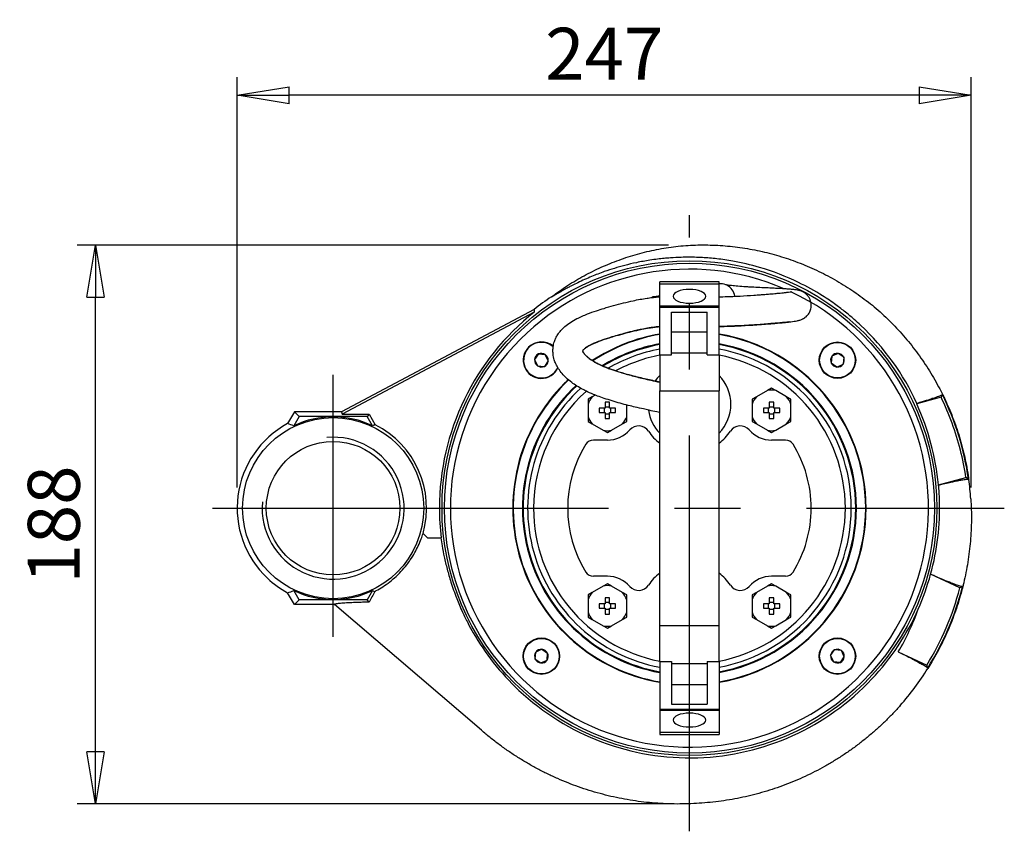
# Model space of a CAD drawing. Extents: x 0 to 210, y 0 to 297.
# Drawn here: x 55 to 102, y 57 to 96 of the extents above; entities that cross this region are included whole.
import ezdxf

# ---------------------------------------------------------------- set-up
doc = ezdxf.new("R2010")
doc.units = 0
doc.linetypes.add('CENTER2', pattern=[28.575, 19.05, -3.175, 3.175, -3.175])
doc.layers.get('0').update_dxf_attribs({"color": 3, "linetype": 'CONTINUOUS'})
doc.layers.get('DEFPOINTS').update_dxf_attribs({"linetype": 'CONTINUOUS'})
doc.layers.add('1', color=7, linetype='CONTINUOUS')
doc.styles.add('MIRCO', font='txt')
doc.dimstyles.new('MIRCO', dxfattribs={"dimtxt": 2.5, "dimasz": 2.5, "dimexe": 0.875, "dimexo": 1, "dimgap": 0.75, "dimtad": 1, "dimzin": 12, "dimtxsty": 'MIRCO', "dimblk": 'CLOSED', "dimcen": 0.09, "dimclrt": 7, "dimazin": 3, "dimtfac": 0.8, "dimtdec": 3, "dimtmove": 0, "dimatfit": 3, "dimtolj": 1})

# ---------------------------------------------------------------- blocks, each defined once
blk = doc.blocks.new('_CLOSED')
at = {"color": 0, "linetype": 'BYBLOCK'}
for p, q in [((-1, 0.166667), (0, 0)), ((-1, 0.166667), (-1, -0.166667)), ((0, 0), (-1, -0.166667)), ((0, 0), (-1, 0))]:
    blk.add_line(p, q, dxfattribs=at)
blk = doc.blocks.new('*D7')
at = {"layer": '1', "color": 0, "linetype": 'CONTINUOUS'}
for p, q in [((65.238, 73.649), (65.238, 93.391)), ((100.558, 73.649), (100.558, 93.391)), ((98.058, 92.516), (67.738, 92.516))]:
    blk.add_line(p, q, dxfattribs=at)
at = {"layer": 'DEFPOINTS', "color": 0}
for p in [(65.238, 92.516), (65.238, 72.649), (100.558, 72.649)]:
    blk.add_point(p, dxfattribs=at)
at = {"layer": '1', "color": 0, "xscale": 2.5, "yscale": 2.5, "zscale": 2.5, "rotation": 180}
blk.add_blockref('_CLOSED', (65.238, 92.516), dxfattribs=at)
at = {"layer": '1', "color": 0, "xscale": 2.5, "yscale": 2.5, "zscale": 2.5}
blk.add_blockref('_CLOSED', (100.558, 92.516), dxfattribs=at)
at = {"layer": '1', "color": 7, "insert": (82.898, 94.516), "char_height": 2.5, "attachment_point": 5, "style": 'MIRCO'}
blk.add_mtext('\\A1;247', dxfattribs=at)
blk = doc.blocks.new('*D8')
at = {"layer": '1', "color": 0, "linetype": 'CONTINUOUS'}
for p, q in [((86, 85.3), (57.544, 85.301)), ((58.418, 60.925), (58.419, 82.801)), ((86, 58.424), (57.543, 58.425))]:
    blk.add_line(p, q, dxfattribs=at)
at = {"layer": 'DEFPOINTS', "color": 0}
for p in [(58.419, 85.301), (87, 85.3), (87, 58.424)]:
    blk.add_point(p, dxfattribs=at)
at = {"layer": '1', "color": 0, "xscale": 2.5, "yscale": 2.5, "zscale": 2.5}
for p, rotation in [((58.419, 85.301), 89.99834126119266), ((58.418, 58.425), 269.9983412611926)]:
    blk.add_blockref('_CLOSED', p, dxfattribs=dict(at, rotation=rotation))
at = {"layer": '1', "color": 7, "insert": (56.419, 71.863), "char_height": 2.5, "attachment_point": 5, "rotation": 89.9983, "style": 'MIRCO'}
blk.add_mtext('\\A1;188', dxfattribs=at)

msp = doc.modelspace()

# ---------------------------------------------------------------- linework, layer by layer
at = {"layer": '1', "color": 1, "linetype": 'CENTER2'}
for p, q in [((86.9995, 57.0987), (87.0004, 86.7467)), ((69.857, 66.4635), (69.8573, 79.0681)), ((64.0563, 72.6492), (102.1478, 72.6492))]:
    msp.add_line(p, q, dxfattribs=at)
at = {"layer": '1', "color": 9, "linetype": 'CONTINUOUS'}
for p, q in [((85.5717, 83.4231), (85.5717, 83.535)), ((88.4289, 83.5349), (85.5717, 83.535)), ((85.5717, 82.3635), (85.5717, 83.4231)), ((88.4288, 82.3635), (88.4289, 83.423)), ((88.4289, 83.423), (88.4289, 83.5349)), ((79.5237, 82.2176), (70.2602, 77.2921)), ((79.535, 82.0837), (70.291, 77.1685)), ((85.5716, 80.0254), (85.5717, 82.3278)), ((85.5717, 82.3278), (85.5717, 82.3635)), ((88.4288, 82.3635), (85.5717, 82.3635)), ((85.5717, 82.3278), (88.4288, 82.3277)), ((86.1431, 82.0863), (87.8574, 82.0863)), ((86.1431, 80.0254), (86.1431, 82.0863)), ((87.8574, 80.0253), (87.8574, 82.0863)), ((88.4288, 82.3277), (88.4288, 82.3635)), ((88.4288, 80.0253), (88.4288, 82.3277)), ((86.1431, 81.1383), (87.8574, 81.1383)), ((79.7369, 80.0688), (79.5496, 79.7972)), ((79.7369, 80.0688), (80.0657, 80.0424)), ((94.148, 80.0996), (93.85, 79.9581)), ((94.4196, 79.9123), (94.148, 80.0996)), ((79.5496, 79.7972), (79.6911, 79.4992)), ((80.2073, 79.7444), (80.02, 79.4728)), ((80.2073, 79.7444), (80.0657, 80.0424)), ((85.5716, 80.0254), (85.5716, 78.2884)), ((88.4288, 80.0253), (88.4287, 78.2883)), ((93.85, 79.9581), (93.8236, 79.6292)), ((94.0952, 79.4419), (93.8236, 79.6292)), ((94.0952, 79.4419), (94.3932, 79.5835)), ((94.4196, 79.9123), (94.3932, 79.5835)), ((79.6911, 79.4992), (80.02, 79.4728)), ((85.5713, 67.0101), (85.5716, 78.2884)), ((88.4284, 67.01), (88.4287, 78.2883)), ((90.7479, 78.3113), (90.2206, 78.0069)), ((90.9485, 78.4271), (90.7479, 78.3113)), ((91.1492, 78.3113), (90.9485, 78.4271)), ((91.6765, 78.0069), (91.1492, 78.3113)), ((82.3235, 78.0069), (82.1229, 77.891)), ((82.1229, 77.891), (82.1229, 77.6593)), ((82.4688, 78.0907), (82.3235, 78.0069)), ((82.9443, 77.7474), (82.9443, 77.4621)), ((83.1586, 77.4621), (83.1586, 77.7474)), ((90.2206, 78.0069), (90.02, 77.891)), ((90.02, 77.891), (90.02, 77.6593)), ((90.8414, 77.7474), (90.8414, 77.4621)), ((91.0557, 77.4621), (91.0557, 77.7474)), ((91.8771, 77.891), (91.6765, 78.0069)), ((91.8771, 77.6593), (91.8771, 77.891)), ((99.1071, 77.9839), (97.9332, 77.6693)), ((97.9405, 77.6874), (97.9332, 77.6693)), ((99.1665, 78.1147), (99.1071, 77.9839)), ((68, 77.2921), (67.6669, 76.7161)), ((68, 77.2921), (68.2246, 77.0675)), ((70.2602, 77.2921), (68, 77.2921)), ((70.2602, 77.2921), (70.291, 77.1685)), ((82.1229, 77.6593), (82.1229, 77.0505)), ((82.9443, 77.4621), (82.659, 77.4621)), ((82.659, 77.2478), (82.9443, 77.2478)), ((82.8896, 77.4621), (82.8896, 77.2478)), ((83.1586, 77.5167), (82.9443, 77.5167)), ((82.9443, 77.2478), (82.9443, 76.9624)), ((83.4439, 77.4621), (83.1586, 77.4621)), ((83.1586, 76.9624), (83.1586, 77.2478)), ((83.1586, 77.2478), (83.4439, 77.2478)), ((83.2133, 77.2478), (83.2133, 77.4621)), ((83.98, 77.3549), (83.98, 77.6155)), ((83.98, 77.0505), (83.98, 77.3549)), ((90.02, 77.6593), (90.02, 77.0505)), ((90.8414, 77.4621), (90.5561, 77.4621)), ((90.5561, 77.2478), (90.8414, 77.2478)), ((90.7867, 77.4621), (90.7867, 77.2478)), ((91.0557, 77.5167), (90.8414, 77.5167)), ((90.8414, 77.2478), (90.8414, 76.9624)), ((91.341, 77.4621), (91.0557, 77.4621)), ((91.0557, 76.9624), (91.0557, 77.2478)), ((91.0557, 77.2478), (91.341, 77.2478)), ((91.1104, 77.2478), (91.1104, 77.4621)), ((91.8771, 77.3549), (91.8771, 77.6593)), ((91.8771, 77.0505), (91.8771, 77.3549)), ((68.2246, 77.0675), (67.9626, 76.6145)), ((71.4897, 77.0675), (68.2246, 77.0675)), ((70.291, 77.1685), (71.5907, 77.1685)), ((71.5907, 77.1685), (71.4897, 77.0675)), ((71.7516, 76.6145), (71.4897, 77.0675)), ((71.5907, 77.1685), (71.8835, 76.6623)), ((82.1229, 77.0505), (82.1229, 76.8188)), ((82.1229, 76.8188), (82.3235, 76.703)), ((82.9443, 77.1931), (83.1586, 77.1931)), ((83.7794, 76.703), (83.98, 76.8188)), ((83.98, 76.8188), (83.98, 77.0505)), ((90.02, 77.0505), (90.02, 76.8188)), ((90.02, 76.8188), (90.2206, 76.703)), ((90.8414, 77.1931), (91.0557, 77.1931)), ((91.6765, 76.703), (91.8771, 76.8188)), ((91.8771, 76.8188), (91.8771, 77.0505)), ((82.3235, 76.703), (82.8508, 76.3985)), ((82.8508, 76.3985), (83.0514, 76.2827)), ((83.0514, 76.2827), (83.2521, 76.3985)), ((83.2521, 76.3985), (83.7794, 76.703)), ((90.2206, 76.703), (90.7479, 76.3985)), ((90.7479, 76.3985), (90.9485, 76.2827)), ((90.9485, 76.2827), (91.1492, 76.3985)), ((91.1492, 76.3985), (91.6765, 76.703)), ((83.0514, 75.9263), (82.3788, 75.9263)), ((91.6212, 75.9263), (90.9485, 75.9263)), ((98.9784, 73.7683), (100.2997, 74.1223)), ((100.4231, 74.0409), (100.2997, 74.1223)), ((98.9784, 73.7683), (98.9871, 73.7615)), ((74.1854, 71.434), (74.3938, 71.2206)), ((74.3938, 71.2206), (75.0545, 71.2206)), ((83.0514, 69.3721), (82.3788, 69.3721)), ((91.6212, 69.3721), (90.9485, 69.3721)), ((98.6021, 69.4671), (98.6048, 69.4686)), ((100.0076, 68.8117), (98.6021, 69.4671)), ((82.8508, 68.8999), (82.3235, 68.5955)), ((83.0514, 69.0157), (82.8508, 68.8999)), ((83.2521, 68.8999), (83.0514, 69.0157)), ((83.7794, 68.5955), (83.2521, 68.8999)), ((90.7479, 68.8999), (90.2206, 68.5955)), ((90.9485, 69.0157), (90.7479, 68.8999)), ((91.1492, 68.8999), (90.9485, 69.0157)), ((91.6765, 68.5955), (91.1492, 68.8999)), ((100.1369, 68.8729), (100.0076, 68.8117)), ((68, 68.0064), (67.6669, 68.5823)), ((68.2246, 68.231), (67.9626, 68.684)), ((68, 68.0064), (68.2246, 68.231)), ((71.4897, 68.231), (68.2246, 68.231)), ((71.7516, 68.684), (71.4897, 68.231)), ((71.593, 68.1276), (71.4897, 68.231)), ((82.3235, 68.5955), (82.1229, 68.4796)), ((82.1229, 68.4796), (82.1229, 68.2479)), ((82.1229, 68.2479), (82.1229, 67.9435)), ((82.9443, 68.336), (82.9443, 68.0507)), ((83.1586, 68.0507), (83.1586, 68.336)), ((83.98, 68.4796), (83.7794, 68.5955)), ((83.98, 68.2479), (83.98, 68.4796)), ((83.98, 67.6391), (83.98, 68.2479)), ((90.2206, 68.5955), (90.02, 68.4796)), ((90.02, 68.4796), (90.02, 68.2479)), ((90.02, 68.2479), (90.02, 67.9435)), ((90.8414, 68.336), (90.8414, 68.0507)), ((91.0557, 68.0507), (91.0557, 68.336)), ((91.8771, 68.4796), (91.6765, 68.5955)), ((91.8771, 68.2479), (91.8771, 68.4796)), ((91.8771, 67.6391), (91.8771, 68.2479)), ((69.9186, 68.0064), (68, 68.0064)), ((76.994, 61.9584), (69.9186, 68.0064)), ((82.1229, 67.9435), (82.1229, 67.6391)), ((82.9443, 68.0507), (82.659, 68.0507)), ((82.659, 67.8364), (82.9443, 67.8364)), ((82.8896, 68.0507), (82.8896, 67.8364)), ((83.1586, 68.1053), (82.9443, 68.1053)), ((82.9443, 67.8364), (82.9443, 67.551)), ((82.9443, 67.7817), (83.1586, 67.7817)), ((83.4439, 68.0507), (83.1586, 68.0507)), ((83.1586, 67.551), (83.1586, 67.8364)), ((83.1586, 67.8364), (83.4439, 67.8364)), ((83.2133, 67.8364), (83.2133, 68.0507)), ((90.02, 67.9435), (90.02, 67.6391)), ((90.8414, 68.0507), (90.5561, 68.0507)), ((90.5561, 67.8364), (90.8414, 67.8364)), ((90.7867, 68.0507), (90.7867, 67.8364)), ((91.0557, 68.1053), (90.8414, 68.1053)), ((90.8414, 67.8364), (90.8414, 67.551)), ((90.8414, 67.7817), (91.0557, 67.7817)), ((91.341, 68.0507), (91.0557, 68.0507)), ((91.0557, 67.551), (91.0557, 67.8364)), ((91.0557, 67.8364), (91.341, 67.8364)), ((91.1104, 67.8364), (91.1104, 68.0507)), ((82.1229, 67.6391), (82.1229, 67.4074)), ((82.1229, 67.4074), (82.3235, 67.2916)), ((82.3235, 67.2916), (82.8508, 66.9871)), ((83.2521, 66.9871), (83.7794, 67.2916)), ((83.7794, 67.2916), (83.98, 67.4074)), ((83.98, 67.4074), (83.98, 67.6391)), ((90.02, 67.6391), (90.02, 67.4074)), ((90.02, 67.4074), (90.2206, 67.2916)), ((90.2206, 67.2916), (90.7479, 66.9871)), ((91.1492, 66.9871), (91.6765, 67.2916)), ((91.6765, 67.2916), (91.8771, 67.4074)), ((91.8771, 67.4074), (91.8771, 67.6391)), ((82.8508, 66.9871), (83.0514, 66.8713)), ((83.0514, 66.8713), (83.2521, 66.9871)), ((85.5712, 65.2731), (85.5713, 67.0101)), ((88.4284, 65.273), (88.4284, 67.01)), ((90.7479, 66.9871), (90.9485, 66.8713)), ((90.9485, 66.8713), (91.1492, 66.9871)), ((79.9048, 65.8565), (79.6068, 65.7149)), ((79.9048, 65.8565), (80.1764, 65.6692)), ((79.5804, 65.3861), (79.6068, 65.7149)), ((79.5804, 65.3861), (79.852, 65.1988)), ((80.15, 65.3403), (80.1764, 65.6692)), ((93.7927, 65.554), (93.98, 65.8256)), ((93.7927, 65.554), (93.9343, 65.256)), ((94.3089, 65.7992), (93.98, 65.8256)), ((94.2631, 65.2296), (94.4504, 65.5012)), ((94.4504, 65.5012), (94.3089, 65.7992)), ((97.049, 65.7352), (98.4223, 65.0948)), ((79.852, 65.1988), (80.15, 65.3403)), ((85.5712, 65.2731), (85.5711, 62.9707)), ((86.1426, 65.2731), (86.1426, 63.2121)), ((87.8569, 65.273), (87.8569, 63.2121)), ((88.4284, 65.273), (88.4283, 62.9706)), ((94.2631, 65.2296), (93.9343, 65.256)), ((98.4642, 64.9542), (98.4223, 65.0948)), ((86.1426, 64.1601), (87.8569, 64.1601)), ((86.1426, 63.2121), (87.8569, 63.2121)), ((85.5711, 62.9707), (88.4283, 62.9706)), ((85.5711, 62.9707), (85.5711, 62.935)), ((85.5711, 62.935), (85.5711, 61.8754)), ((85.5711, 62.935), (88.4283, 62.9349)), ((88.4283, 62.9706), (88.4283, 62.9349)), ((88.4283, 62.9349), (88.4283, 61.8753)), ((85.5711, 61.8754), (85.5711, 61.7635)), ((85.5711, 61.7635), (88.4283, 61.7635)), ((88.4283, 61.8753), (88.4283, 61.7635))]:
    msp.add_line(p, q, dxfattribs=at)
at = {"layer": '1', "color": 4, "linetype": 'CONTINUOUS'}
for p, q in [((88.4289, 83.423), (85.5717, 83.4231)), ((86.1431, 80.1294), (87.8574, 80.1294)), ((85.5716, 80.0254), (86.1431, 80.0254)), ((87.8574, 80.0253), (88.4288, 80.0253)), ((85.5716, 78.2884), (88.4287, 78.2883)), ((66.7007, 69.2767), (66.7008, 69.2768)), ((85.5713, 67.0101), (88.4284, 67.01)), ((85.5712, 65.2731), (86.1426, 65.2731)), ((86.1426, 65.1691), (87.8569, 65.169)), ((87.8569, 65.273), (88.4284, 65.273)), ((85.5711, 61.8754), (88.4283, 61.8753))]:
    msp.add_line(p, q, dxfattribs=at)
at = {"layer": '1', "color": 9, "linetype": 'CONTINUOUS'}
for centre, radius in [((87, 72.6492), 11.9048), ((87, 72.6492), 11.7851), ((94.1216, 79.7708), 0.8763), ((94.1216, 79.7708), 0.8571), ((69.8571, 72.6492), 4.3571), ((69.8571, 72.6492), 3.2143), ((79.8784, 65.5276), 0.8763), ((79.8784, 65.5276), 0.8571), ((94.1216, 65.5276), 0.8763), ((94.1216, 65.5276), 0.8571)]:
    msp.add_circle(centre, radius, dxfattribs=at)
for centre, radius, start, end in [((87, 72.6492), 11.5, 66.61456, 135), ((88.4914, 82.7416), 0.7052, 68.47009, 95.08845), ((88.4895, 82.7402), 0.7074, 8.61609, 63.75112), ((87, 72.6492), 11.5, 135, 64.89766), ((87, 72.6492), 12.1429, 123.11981, 128.0027), ((85.2495, 82.7414), 0.0714, 99.84018, 141.86951), ((87, 72.6492), 10.3143, 97.95964, 99.84018), ((87, 72.6492), 12.0306, 128.35291, 180), ((87.1876, 82.7971), 7.6859, 184.32446, 185.3262), ((87, 72.6492), 8.5, 99.6738, 123.35595), ((87, 72.6492), 8.4786, 99.69849, 123.29077), ((87, 72.6492), 8.5, 279.67381, 80.32288), ((87, 72.6492), 8.4786, 0, 80.29818), ((86.9846, 72.6628), 12.0532, 24.63726, 46.79759), ((79.8784, 79.7708), 0.8571, 48.7043, 265.40905), ((79.8784, 79.7708), 0.8763, 49.52093, 135), ((87, 72.6492), 8.0357, 100.23869, 121.51122), ((87, 72.6492), 8.0357, 0, 79.75799), ((79.8784, 79.7708), 0.8763, 135, 335.17087), ((79.8784, 79.7708), 0.3299, 115.40905, 175.40905), ((79.8784, 79.7708), 0.3299, 55.40905, 115.40905), ((87, 72.6492), 8, 100.2849, 121.33169), ((87, 72.6492), 7.7857, 100.57123, 120.14331), ((87, 72.6492), 7.7857, 280.57123, 79.42545), ((87, 72.6492), 8, 0, 79.71178), ((94.1216, 79.7708), 0.3299, 85.40905, 145.40905), ((94.1216, 79.7708), 0.3299, 25.40905, 85.40905), ((79.8784, 79.7708), 0.3299, 175.40905, 235.40905), ((79.8784, 79.7708), 0.3299, 295.40905, 355.40905), ((79.8784, 79.7708), 0.3299, 355.40905, 55.40905), ((87, 72.6492), 7.5, 100.97892, 118.25258), ((87, 72.6492), 7.5, 280.97892, 79.01776), ((94.1216, 79.7708), 0.3299, 145.40905, 205.40905), ((94.1216, 79.7708), 0.3299, 205.40905, 265.40905), ((94.1216, 79.7708), 0.3299, 265.40905, 325.40905), ((94.1216, 79.7708), 0.3299, 325.40905, 25.40905), ((79.8784, 79.7708), 0.3299, 235.40905, 295.40905), ((79.8784, 79.7708), 0.8571, 265.40905, 336.05276), ((87, 72.6492), 8.5, 135, 260.32288), ((87, 72.6492), 8.4786, 133.30872, 260.29819), ((87, 72.6492), 8.5, 133.32453, 135), ((87, 77.6492), 1.9929, 135.78706, 146.1192), ((87, 77.6492), 1.9929, 315.79899, 44.1977), ((87, 72.6492), 8.0357, 132.73253, 259.758), ((87, 72.6492), 8, 132.66527, 259.71178), ((87, 72.6492), 7.7857, 132.19503, 259.42545), ((87, 72.6492), 7.5, 131.38383, 180), ((83.0514, 72.455), 5.2935, 88.84022, 91.15978), ((90.9485, 72.455), 5.2935, 88.84022, 91.15978), ((87.9514, 77.3549), 5.2935, 178.84022, 181.15978), ((78.1527, 77.3549), 5.2923, 359.99987, 1.15991), ((78.1527, 77.3549), 5.2923, 358.84009, 0.00013), ((87, 77.6492), 1.9929, 188.12795, 224.20963), ((95.8485, 77.3549), 5.2935, 178.84022, 181.15978), ((86.0498, 77.3549), 5.2923, 359.99987, 1.15991), ((86.0498, 77.3549), 5.2923, 358.84009, 0.00013), ((87, 72.6492), 12.0306, 5.33723, 24.66277), ((69.8571, 72.6492), 4.3946, 64.46271, 115.53729), ((83.0514, 82.2548), 5.2935, 268.84022, 271.15978), ((90.9485, 82.2548), 5.2935, 268.84022, 271.15978), ((66.1342, 71.7785), 5.17, 69.28911, 72.75464), ((73.598, 71.7287), 5.223, 109.1636, 110.70237), ((69.8571, 72.6492), 4.4956, 344.3179, 63.20894), ((83.0514, 77.3549), 1.4286, 270.00059, 318.76264), ((84.5554, 76.0366), 0.5714, 33.41278, 138.76265), ((86.9995, 77.6488), 2.3565, 213.41062, 232.70106), ((87.0004, 77.6489), 2.3566, 307.30492, 326.58879), ((89.4446, 76.0366), 0.5714, 41.23774, 146.58682), ((90.9486, 77.3549), 1.4286, 221.23727, 269.9995), ((82.3788, 75.4978), 0.4286, 90.00021, 148.34941), ((91.6212, 75.4978), 0.4286, 31.65058, 89.99978), ((87, 72.6492), 5.8571, 148.34963, 211.65037), ((87, 72.6492), 5.8571, 360, 31.65037), ((87.0512, 72.1574), 13.517, 3.9867, 7.9692), ((86.9957, 72.6667), 12.0412, 1.81136, 5.21661), ((86.9994, 72.665), 12.0376, 344.6012, 1.82026), ((87, 72.6492), 12.0306, 180, 186.81966), ((87, 72.6492), 7.5, 180, 259.01777), ((87, 72.6492), 8.0357, 280.23869, 360), ((87, 72.6492), 8.4786, 279.6985, 360), ((87, 72.6492), 8, 280.2849, 360), ((87, 72.6492), 5.8571, 328.34963, 360), ((69.8571, 72.6492), 4.4695, 311.30791, 322.48274), ((82.3788, 69.8007), 0.4286, 211.65058, 269.99978), ((83.0514, 67.9435), 1.4286, 41.23736, 89.9994), ((86.9995, 67.6496), 2.3565, 127.30446, 146.58937), ((87.0004, 67.6495), 2.3566, 33.4112, 52.7006), ((90.9486, 67.9435), 1.4286, 90.0005, 138.76273), ((91.6212, 69.8007), 0.4286, 270.00021, 328.34941), ((87, 72.6492), 12.0306, 336.17893, 344.66277), ((84.5554, 69.2619), 0.5714, 221.23734, 326.58722), ((89.4446, 69.2619), 0.5714, 213.41317, 318.76225), ((86.824, 72.2382), 13.6216, 328.37088, 345.43079), ((66.1343, 73.5199), 5.17, 287.2453, 290.71083), ((69.8571, 72.6492), 4.3946, 244.46271, 295.53729), ((96.3415, 55.4162), 27.8221, 151.61462, 152.81383), ((73.6002, 73.5757), 5.2294, 249.29826, 250.61416), ((83.0514, 63.0436), 5.2935, 88.84022, 91.15978), ((90.9485, 63.0436), 5.2935, 88.84022, 91.15978), ((87.9501, 67.9435), 5.2923, 178.84009, 180.00013), ((87.9501, 67.9435), 5.2923, 179.99987, 181.15991), ((78.1515, 67.9435), 5.2935, 358.84022, 1.15978), ((95.8473, 67.9435), 5.2923, 178.84009, 180.00013), ((95.8473, 67.9435), 5.2923, 179.99987, 181.15991), ((86.0486, 67.9435), 5.2935, 358.84022, 1.15978), ((87.0063, 72.6625), 12.0303, 316.82863, 336.10886), ((87.0392, 71.6455), 11.6245, 329.44036, 340.63123), ((83.0514, 72.8434), 5.2935, 268.84022, 271.15978), ((90.9485, 72.8434), 5.2935, 268.84022, 271.15978), ((87, 72.6492), 12.0068, 209.94186, 218.16963), ((79.8784, 65.5276), 0.3299, 85.40905, 145.40905), ((79.8784, 65.5276), 0.3299, 25.40905, 85.40905), ((94.1216, 65.5276), 0.3299, 55.40905, 115.40905), ((79.8784, 65.5276), 0.3299, 145.40905, 205.40905), ((79.8784, 65.5276), 0.3299, 205.40905, 265.40905), ((79.8784, 65.5276), 0.3299, 325.40905, 25.40905), ((94.1216, 65.5276), 0.3299, 175.40905, 235.40905), ((94.1216, 65.5276), 0.3299, 115.40905, 175.40905), ((94.1216, 65.5276), 0.3299, 295.40905, 355.40905), ((94.1216, 65.5276), 0.3299, 355.40905, 55.40905), ((87.0095, 72.6543), 12.0174, 218.1606, 226.87874), ((79.8784, 65.5276), 0.3299, 265.40905, 325.40905), ((94.1216, 65.5276), 0.3299, 235.40905, 295.40905), ((86.7337, 72.2916), 13.85, 318.7286, 327.92368), ((87.0107, 72.656), 12.0226, 271.84348, 316.83712), ((87.0121, 72.6481), 12.0147, 226.84963, 271.83786)]:
    msp.add_arc(centre, radius, start, end, dxfattribs=at)
at = {"layer": '1', "color": 4, "linetype": 'CONTINUOUS'}
for centre, radius, start, end in [((90.9485, 77.3549), 0.9772, 78.15144, 101.84856), ((83.0514, 77.3549), 0.9772, 138.15144, 161.84856), ((90.9485, 77.3549), 0.9772, 138.15144, 161.84856), ((90.9485, 77.3549), 0.9772, 18.15144, 41.84856), ((87.1517, 72.1779), 13.4015, 7.991, 26.2951), ((83.0514, 77.3549), 0.9772, 198.15144, 221.84856), ((83.0514, 77.3549), 0.9772, 318.15144, 341.84856), ((90.9485, 77.3549), 0.9772, 198.15144, 221.84856), ((90.9485, 77.3549), 0.9772, 318.15144, 341.84856), ((69.8571, 72.6492), 4.6192, 118.30378, 226.89533), ((83.0514, 77.3549), 0.9772, 258.15144, 281.84856), ((90.9485, 77.3549), 0.9772, 258.15144, 281.84856), ((69.8571, 72.6492), 3.4145, 175, 95), ((69.8571, 72.6492), 4.6192, 226.89533, 241.69622), ((83.0514, 67.9435), 0.9772, 78.15144, 101.84856), ((90.9485, 67.9435), 0.9772, 78.15144, 101.84856), ((86.8248, 72.2391), 13.7312, 327.95837, 345.80943), ((83.0514, 67.9435), 0.9772, 138.15144, 161.84856), ((83.0514, 67.9435), 0.9772, 18.15144, 41.84856), ((90.9485, 67.9435), 0.9772, 138.15144, 161.84856), ((90.9485, 67.9435), 0.9772, 18.15144, 41.84856), ((83.0514, 67.9435), 0.9772, 198.15144, 221.84856), ((83.0514, 67.9435), 0.9772, 318.15144, 341.84856), ((90.9485, 67.9435), 0.9772, 198.15144, 221.84856), ((90.9485, 67.9435), 0.9772, 318.15144, 341.84856), ((83.0514, 67.9435), 0.9772, 258.15144, 281.84856), ((90.9485, 67.9435), 0.9772, 258.15144, 281.84856)]:
    msp.add_arc(centre, radius, start, end, dxfattribs=at)
at = {"layer": '1', "color": 9, "linetype": 'CONTINUOUS', "extrusion": (0, 0, -1)}
for centre, ratio in [((87.0003, 82.8445), 0.4209191), ((86.9997, 62.4539), 0.420919)]:
    msp.add_ellipse(centre, major_axis=(-0.7857, 0), ratio=ratio, dxfattribs=at)
at = {"layer": '1', "color": 9, "linetype": 'CONTINUOUS'}
for points, knots in [([(80.3652, 82.8192), (80.4342, 82.8718), (80.6256, 83.0145), (80.9463, 83.2391), (81.331, 83.4876), (81.7259, 83.7221), (82.1304, 83.9422), (82.5441, 84.1474), (82.9662, 84.3375), (83.3964, 84.5121), (83.834, 84.6708), (84.2784, 84.8133), (84.7291, 84.9393), (85.1854, 85.0486), (85.6467, 85.141), (86.1123, 85.2161), (86.4256, 85.2546), (86.5823, 85.2709)], [0.30612252, 0.30612252, 0.30612252, 0.30612252, 0.33333333, 0.38095238, 0.42857143, 0.47619048, 0.52380952, 0.57142857, 0.61904762, 0.66666667, 0.71428571, 0.76190476, 0.80952381, 0.85714286, 0.9047619, 0.95238095, 1, 1, 1, 1]), ([(86.6006, 84.7192), (86.4284, 84.7142), (86.1532, 84.7003), (85.7762, 84.6684), (85.4469, 84.6321), (85.002, 84.5704), (84.4719, 84.4736), (83.7368, 84.3003), (83.0152, 84.0795), (82.2653, 83.7927), (81.7525, 83.563), (81.3987, 83.387), (81.1991, 83.2832), (81.038, 83.1965), (80.8805, 83.1089), (80.7533, 83.0362), (80.6499, 82.976), (80.5687, 82.9281), (80.5005, 82.8876), (80.4401, 82.8518), (80.3969, 82.8265), (80.3692, 82.8108), (80.3536, 82.8025), (80.3432, 82.7977), (80.3404, 82.7978), (80.3451, 82.8034), (80.356, 82.8122), (80.3652, 82.8192)], [0, 0, 0, 0, 3.6307727, 5.8038444, 7.9779965, 10.6174377, 15.2793415, 19.3508746, 26.578202, 31.2429037, 36.4065417, 38.5705115, 39.7468242, 41.2752036, 42.555665, 43.7138604, 44.544506, 45.2755063, 45.9123026, 46.4613574, 47.0715287, 47.3320133, 47.5689342, 47.8413437, 48.1007646, 48.3092849, 48.7599655, 48.7599655, 48.7599655, 48.7599655]), ([(95.2359, 81.4488), (95.135, 81.5436), (94.9855, 81.6794), (94.7411, 81.8903), (94.452, 82.1284), (93.998, 82.4739), (93.2599, 82.973), (92.0575, 83.6418), (90.6031, 84.2044), (89.2665, 84.5188), (88.3456, 84.6527), (87.7278, 84.7045), (87.287, 84.7216), (86.9455, 84.726), (86.7332, 84.7232), (86.6006, 84.7192)], [0, 0, 0, 0, 2.9101882, 4.2435697, 6.7857746, 10.781744, 16.234092, 25.5058003, 39.6655559, 48.9119633, 54.3433943, 59.2334161, 61.9508614, 63.6263272, 66.4196938, 66.4196938, 66.4196938, 66.4196938]), ([(88.4288, 81.3919), (88.4522, 81.3923), (88.5943, 81.3951), (88.7951, 81.4007), (89.0685, 81.4107), (89.3002, 81.4209), (89.6425, 81.4383), (89.9768, 81.4584), (90.2996, 81.4805), (90.5486, 81.4986), (90.7916, 81.5175), (91.0535, 81.5391), (91.2934, 81.5601), (91.5211, 81.5817), (91.7171, 81.6022), (91.8921, 81.6229), (92.0381, 81.6431), (92.1374, 81.6599), (92.2174, 81.6765), (92.2771, 81.691), (92.3477, 81.7127), (92.4116, 81.7376), (92.4732, 81.7683), (92.5225, 81.7973), (92.5813, 81.8387), (92.6513, 81.8992), (92.7256, 81.9864), (92.8042, 82.1182), (92.8558, 82.2802), (92.8634, 82.4766), (92.8267, 82.6436), (92.7571, 82.7878), (92.6797, 82.8908), (92.5995, 82.9671), (92.5264, 83.0204), (92.4571, 83.06), (92.387, 83.0915), (92.3381, 83.1083), (92.2831, 83.1246), (92.2248, 83.1384), (92.1653, 83.1492), (92.0951, 83.1597), (92.0153, 83.1695), (91.8842, 83.1824), (91.7094, 83.1957), (91.4534, 83.2115), (91.1732, 83.2261), (90.8381, 83.2421), (90.4885, 83.2584), (90.1611, 83.2746), (89.9358, 83.2871), (89.7051, 83.3007), (89.4248, 83.3197), (89.1397, 83.3446), (88.9619, 83.3645), (88.8577, 83.3785), (88.7961, 83.3885), (88.7583, 83.3958), (88.7419, 83.3995), (88.7384, 83.4005), (88.7384, 83.4005)], [108.3665244, 108.3665244, 108.3665244, 108.3665244, 108.8573058, 111.3589171, 112.605919, 114.6789208, 116.3331131, 120.0446344, 122.1015698, 123.7450338, 125.9259026, 128.0484754, 130.5264252, 132.6545196, 135.1430953, 137.4908498, 139.988875, 142.5025008, 143.5159822, 145.1451852, 146.3516985, 147.5287366, 148.1115583, 148.7472251, 149.264926, 150.0775661, 151.0511728, 151.922471, 153.5129791, 154.74149, 156.1806909, 157.2174903, 158.2781215, 159.1035862, 159.8799281, 160.6571501, 161.5117138, 162.7056924, 163.1479314, 164.7876494, 166.8847106, 168.1663604, 170.9388058, 173.9211747, 179.1255916, 184.3191604, 191.727323, 197.0133403, 204.6185061, 212.2159425, 216.0113577, 217.908084, 226.0405784, 233.3711214, 237.2859895, 239.9382614, 242.7877024, 244.0831404, 245.6622726, 246.5577778, 246.5577778, 246.5577778, 246.5577778]), ([(88.4289, 82.8207), (88.4563, 82.8213), (88.6203, 82.8247), (88.8615, 82.8322), (89.1694, 82.8449), (89.5707, 82.8646), (89.9986, 82.8911), (90.3874, 82.9191), (90.6425, 82.9388), (90.9021, 82.9599), (91.1538, 82.9818), (91.3676, 83.0021), (91.5403, 83.02), (91.7119, 83.0398), (91.8341, 83.0572), (91.8901, 83.0675), (91.9016, 83.0701), (91.9024, 83.0703), (91.9024, 83.0703)], [72.1934269, 72.1934269, 72.1934269, 72.1934269, 72.7701761, 75.6489451, 77.3005051, 79.3708584, 84.3594927, 86.8617267, 88.5322207, 90.622156, 93.5469524, 95.6316658, 97.5000298, 99.9154996, 103.2876478, 105.3274209, 106.5060949, 106.7496879, 106.7496879, 106.7496879, 106.7496879]), ([(80.433, 80.2908), (80.4359, 80.354), (80.4525, 80.502), (80.5073, 80.6989), (80.5783, 80.8584), (80.639, 80.9671), (80.6906, 81.0462), (80.7666, 81.1491), (80.8687, 81.2656), (81.0418, 81.4263), (81.2742, 81.5971), (81.6252, 81.7974), (82.044, 81.9815), (82.4894, 82.141), (82.9107, 82.274), (83.3436, 82.3989), (83.8171, 82.5248), (84.2481, 82.6251), (84.6253, 82.7001), (84.9319, 82.7512), (85.21, 82.7887), (85.4144, 82.8103), (85.5353, 82.8201), (85.5717, 82.8228)], [0, 0, 0, 0, 1.9636029, 4.6073559, 6.3148768, 7.373473, 8.4690072, 9.2398007, 11.3647462, 13.3466898, 16.7056896, 20.3984925, 25.5552604, 29.5712693, 32.5476822, 36.1543254, 39.7684899, 43.1060546, 45.522321, 47.8657962, 49.636841, 51.4160841, 52.1833308, 52.1833308, 52.1833308, 52.1833308]), ([(95.9888, 82.2532), (96.1128, 82.1456), (96.3567, 81.9258), (96.7107, 81.582), (97.052, 81.2246), (97.3801, 80.8543), (97.6946, 80.4713), (97.9949, 80.0763), (98.2807, 79.6698), (98.5513, 79.2523), (98.8066, 78.8243), (99.0119, 78.4487), (99.1308, 78.2151), (99.1732, 78.1295)], [0, 0, 0, 0, 0.04761905, 0.0952381, 0.14285714, 0.19047619, 0.23809524, 0.28571429, 0.33333333, 0.38095238, 0.42857143, 0.47619048, 0.50352386, 0.50352386, 0.50352386, 0.50352386]), ([(91.802, 81.6123), (91.7962, 81.6116), (91.7773, 81.6094), (91.7179, 81.6026), (91.6387, 81.594), (91.5301, 81.5828), (91.4229, 81.5723), (91.264, 81.5575), (91.0505, 81.5388), (90.7554, 81.5145), (90.3569, 81.484), (89.8937, 81.4527), (89.4165, 81.426), (89.0083, 81.4079), (88.6868, 81.3974), (88.5005, 81.3932), (88.4288, 81.3919)], [105.1433284, 105.1433284, 105.1433284, 105.1433284, 105.3856696, 105.9251173, 107.5415483, 108.3487296, 109.6925609, 111.0346377, 113.178881, 115.6962803, 118.6724648, 122.8037178, 126.2593792, 129.1505337, 131.5680357, 133.0751602, 133.0751602, 133.0751602, 133.0751602]), ([(85.5717, 81.3894), (85.3477, 81.3688), (84.9351, 81.3095), (84.3811, 81.192), (83.9509, 81.083), (83.5909, 80.9836), (83.2186, 80.8747), (82.802, 80.7392), (82.4578, 80.6046), (82.2349, 80.4979), (82.1006, 80.4232), (82.0062, 80.3619), (81.9473, 80.3163), (81.9053, 80.2789), (81.8819, 80.2539), (81.8698, 80.2383), (81.8635, 80.2291), (81.8585, 80.2201), (81.8595, 80.2205), (81.8603, 80.2268), (81.8603, 80.2275), (81.8603, 80.2275)], [153.0870228, 153.0870228, 153.0870228, 153.0870228, 157.8120716, 161.831623, 165.0208862, 167.3241505, 170.0785219, 174.0017974, 178.3734289, 180.87914, 182.6266475, 184.5914318, 186.2699765, 187.1316181, 188.8645794, 189.8402666, 190.4518401, 191.6167466, 194.0751606, 196.4878359, 197.024371, 197.024371, 197.024371, 197.024371]), ([(81.8602, 80.2274), (81.8602, 80.2274), (81.8603, 80.2247), (81.8586, 80.2186), (81.8601, 80.2239), (81.8712, 80.2406), (81.8905, 80.2639), (81.93, 80.302), (82.0021, 80.3597), (82.1442, 80.4515), (82.3909, 80.5762), (82.7195, 80.7079), (83.0578, 80.8232), (83.3432, 80.9112), (83.5876, 80.9822), (83.8673, 81.0602), (84.2391, 81.1574), (84.6631, 81.2535), (85.0255, 81.3198), (85.2589, 81.3541), (85.4246, 81.3747), (85.516, 81.3843), (85.5717, 81.3894)], [44.406896, 44.406896, 44.406896, 44.406896, 46.1043099, 48.3068105, 50.7252288, 51.8355128, 53.3904221, 54.8511298, 56.6222615, 59.2198306, 62.8516741, 66.7102257, 69.7962841, 72.2087262, 73.9277634, 75.6520015, 78.6727729, 82.22609, 84.8476361, 86.4230143, 87.1811171, 88.354723, 88.354723, 88.354723, 88.354723]), ([(85.5716, 77.2513), (85.5245, 77.2612), (85.3575, 77.2962), (85.094, 77.3524), (84.747, 77.4293), (84.4127, 77.507), (84.0395, 77.599), (83.5342, 77.7328), (83.0382, 77.8821), (82.598, 78.039), (82.3513, 78.1369), (82.1717, 78.2152), (82.0246, 78.2839), (81.828, 78.3829), (81.5875, 78.521), (81.3128, 78.7092), (81.0752, 78.9078), (80.865, 79.1278), (80.6969, 79.353), (80.5747, 79.577), (80.4856, 79.8122), (80.4359, 80.0444), (80.4296, 80.2141), (80.433, 80.2908)], [0.8509512, 0.8509512, 0.8509512, 0.8509512, 1.9674453, 4.7420264, 6.735802, 9.5419741, 11.9611565, 14.801576, 20.5587832, 23.0701566, 25.1915216, 26.6084237, 27.6356436, 29.0361417, 31.9249996, 34.5862494, 37.8127324, 40.5316832, 43.4496382, 46.2769323, 48.3841257, 51.2565137, 53.6415001, 53.6415001, 53.6415001, 53.6415001]), ([(85.5716, 78.7113), (85.571, 78.7115), (85.4849, 78.7299), (85.2936, 78.7712), (84.994, 78.8383), (84.6584, 78.9172), (84.2908, 79.0093), (83.8467, 79.1302), (83.4538, 79.2515), (83.147, 79.3599), (82.9592, 79.4322), (82.8045, 79.4971), (82.6507, 79.5675), (82.4894, 79.6499), (82.3404, 79.738), (82.2075, 79.8284), (82.0879, 79.9223), (81.9907, 80.0161), (81.9277, 80.0928), (81.8921, 80.147), (81.8752, 80.1803), (81.8657, 80.2039), (81.8613, 80.2193), (81.8603, 80.2265), (81.8603, 80.2274), (81.8602, 80.2274)], [3.0953576, 3.0953576, 3.0953576, 3.0953576, 3.1091985, 5.0376935, 7.3395378, 9.6286412, 12.282685, 15.2910137, 19.3708857, 21.196263, 22.6396056, 24.065542, 25.258712, 26.9286348, 28.9518898, 30.3878904, 32.2371442, 34.6318048, 36.5309643, 38.0987407, 39.6878336, 40.5798659, 41.9875983, 43.4486302, 44.406896, 44.406896, 44.406896, 44.406896]), ([(81.8603, 80.2275), (81.8603, 80.2275), (81.8603, 80.2252), (81.8642, 80.2055), (81.8822, 80.1645), (81.9118, 80.1163), (81.9494, 80.0648), (82.0212, 79.9848), (82.1396, 79.8779), (82.2965, 79.765), (82.4575, 79.6685), (82.5836, 79.6014), (82.7032, 79.543), (82.8371, 79.4829), (83.0092, 79.4121), (83.2621, 79.3173), (83.6505, 79.1882), (84.1776, 79.0371), (84.6993, 78.9066), (85.1699, 78.7982), (85.4308, 78.7414), (85.5716, 78.7113)], [197.024371, 197.024371, 197.024371, 197.024371, 198.4647423, 200.8490288, 203.1603587, 204.0696206, 205.705778, 207.5283118, 209.8111906, 212.4920831, 214.1785507, 215.4290463, 216.4500453, 217.6772861, 219.1094271, 220.9157524, 223.908149, 228.1697786, 232.6120702, 235.170285, 238.3464169, 238.3464169, 238.3464169, 238.3464169]), ([(99.1665, 78.1147), (99.1591, 78.1076), (99.1235, 78.0845), (98.9875, 78.0248), (98.7722, 77.9478), (98.5007, 77.8582), (98.255, 77.7811), (98.0301, 77.7138), (97.9405, 77.6874)], [0, 0, 0, 0, 1.9629957, 5.3409379, 9.4692004, 10.7628032, 14.2088614, 16.3744669, 16.3744669, 16.3744669, 16.3744669]), ([(99.1732, 78.1295), (99.2047, 78.0659), (99.3085, 77.8522), (99.4755, 77.4836), (99.665, 77.0198), (99.8373, 76.5486), (99.992, 76.0706), (100.1289, 75.5864), (100.2478, 75.0968), (100.3483, 74.6024), (100.407, 74.2462), (100.4343, 74.0554), (100.4376, 74.0314)], [0.50352386, 0.50352386, 0.50352386, 0.50352386, 0.52380952, 0.57142857, 0.61904762, 0.66666667, 0.71428571, 0.76190476, 0.80952381, 0.85714286, 0.9047619, 0.9116164, 0.9116164, 0.9116164, 0.9116164]), ([(98.9871, 73.7615), (99.0605, 73.7796), (99.2455, 73.8243), (99.4946, 73.8822), (99.7471, 73.9378), (99.9668, 73.983), (100.1465, 74.0158), (100.2935, 74.0378), (100.3811, 74.0453), (100.4146, 74.0428), (100.4231, 74.0409)], [0, 0, 0, 0, 1.7157149, 4.4021564, 6.3544127, 8.8543846, 11.4661412, 13.4102193, 16.2548898, 17.8899069, 17.8899069, 17.8899069, 17.8899069]), ([(100.5354, 73.0971), (100.5466, 72.9285), (100.5626, 72.5909), (100.5675, 72.083), (100.5535, 71.5748), (100.5204, 71.0669), (100.4683, 70.5599), (100.3971, 70.0546), (100.3069, 69.5517), (100.2217, 69.1608), (100.1671, 68.9377), (100.1526, 68.8804)], [0, 0, 0, 0, 0.04761905, 0.0952381, 0.14285714, 0.19047619, 0.23809524, 0.28571429, 0.33333333, 0.38095238, 0.39743581, 0.39743581, 0.39743581, 0.39743581]), ([(73.4022, 69.9273), (73.4603, 70.0031), (73.5998, 70.1963), (73.7882, 70.5026), (73.9618, 70.8438), (74.0906, 71.1514), (74.1582, 71.3478), (74.1854, 71.434)], [0, 0, 0, 0, 2.006178, 5.0014567, 7.634599, 10.3848587, 12.6044922, 12.6044922, 12.6044922, 12.6044922]), ([(75.0357, 71.2206), (75.0546, 71.0941), (75.1026, 70.7969), (75.2004, 70.2932), (75.3396, 69.7093), (75.5342, 69.0377), (75.7799, 68.3435), (76.0619, 67.6807), (76.3315, 67.1308), (76.5107, 66.804), (76.5957, 66.6564)], [0, 0, 0, 0, 3.1603261, 7.171812, 11.5986019, 16.2462093, 22.1062678, 27.1410357, 31.3861651, 34.9653807, 34.9653807, 34.9653807, 34.9653807]), ([(71.8645, 68.6428), (71.8878, 68.6551), (72.0146, 68.7232), (72.259, 68.8687), (72.5521, 69.0769), (72.7357, 69.2289), (72.8074, 69.2919)], [24.9399647, 24.9399647, 24.9399647, 24.9399647, 25.5357827, 28.168925, 31.1642038, 33.1703817, 33.1703817, 33.1703817, 33.1703817]), ([(100.1369, 68.8729), (100.1292, 68.8725), (100.1022, 68.8747), (100.0137, 68.8961), (99.8284, 68.9581), (99.5197, 69.077), (99.1642, 69.2243), (98.8446, 69.3625), (98.6713, 69.439), (98.6048, 69.4686)], [0, 0, 0, 0, 1.4749878, 3.818554, 7.443131, 11.1775756, 15.2034925, 17.8582507, 19.4703646, 19.4703646, 19.4703646, 19.4703646]), ([(100.1526, 68.8804), (100.1254, 68.7722), (100.0532, 68.4992), (99.9236, 68.0645), (99.7586, 67.5783), (99.5753, 67.0981), (99.374, 66.6245), (99.1547, 66.1581), (98.9179, 65.6998), (98.6881, 65.2931), (98.5347, 65.0408), (98.4694, 64.9366)], [0.39743581, 0.39743581, 0.39743581, 0.39743581, 0.42857143, 0.47619048, 0.52380952, 0.57142857, 0.61904762, 0.66666667, 0.71428571, 0.76190476, 0.79587509, 0.79587509, 0.79587509, 0.79587509]), ([(71.593, 68.1276), (71.4848, 68.1249), (71.2739, 68.119), (70.9713, 68.1086), (70.648, 68.0948), (70.3388, 68.0773), (70.1186, 68.0583), (69.9996, 68.0424), (69.9379, 68.0293), (69.913, 68.0174), (69.9148, 68.0096), (69.9186, 68.0064)], [0, 0, 0, 0, 2.5269077, 5.0204717, 7.591498, 11.2633638, 14.5559116, 16.4374131, 18.123049, 19.9527573, 21.2442069, 21.2442069, 21.2442069, 21.2442069]), ([(97.049, 65.7352), (97.1321, 65.6944), (97.3375, 65.5927), (97.613, 65.4529), (97.8798, 65.313), (98.0897, 65.1986), (98.2487, 65.1068), (98.366, 65.0338), (98.435, 64.9846), (98.4585, 64.9616), (98.4642, 64.9542)], [0, 0, 0, 0, 2.0795396, 5.2598762, 7.6641558, 10.5178483, 13.0653497, 15.113302, 17.7562701, 19.5035195, 19.5035195, 19.5035195, 19.5035195])]:
    msp.add_open_spline(points, degree=3, knots=knots, dxfattribs=at)
for points in [[(86.5823, 85.2709), (86.7395, 85.2844), (87.0543, 85.3056), (87.5286, 85.3198), (88.004, 85.3161), (88.4798, 85.2946), (88.9555, 85.2552), (89.4302, 85.1978), (89.9034, 85.1226), (90.3743, 85.0294), (90.8424, 84.9185), (91.3068, 84.7898), (91.767, 84.6436), (92.2223, 84.4799), (92.6719, 84.2988), (93.1154, 84.1007), (93.5519, 83.8857), (93.9809, 83.654), (94.4017, 83.4059), (94.8136, 83.1417), (95.2162, 82.8617), (95.6087, 82.5663), (95.8635, 82.3591), (95.9888, 82.2532)], [(100.2997, 74.1223), (100.2338, 74.5665), (100.0573, 75.4483), (99.6548, 76.7522), (99.3034, 77.58), (99.1071, 77.9839)], [(97.1433, 63.1558), (97.0285, 63.0258), (96.7942, 62.7704), (96.428, 62.4), (96.0479, 62.0433), (95.6543, 61.7006), (95.2477, 61.3726), (94.8287, 61.0597), (94.3978, 60.7624), (93.9556, 60.4811), (93.5027, 60.2162), (93.0397, 59.9683), (92.5672, 59.7376), (92.086, 59.5245), (91.5965, 59.3293), (91.0996, 59.1524), (90.5959, 58.9941), (90.0861, 58.8546), (89.5708, 58.7341), (89.0509, 58.6329), (88.527, 58.5512), (87.9999, 58.489), (87.6466, 58.4607), (87.4699, 58.4498)], [(87.4699, 58.4498), (87.293, 58.4371), (86.9388, 58.4181), (86.4058, 58.4096), (85.8722, 58.4211), (85.3385, 58.4526), (84.8057, 58.5042), (84.2744, 58.5757), (83.7454, 58.6673), (83.2194, 58.7787), (82.6972, 58.91), (82.1795, 59.0609), (81.6672, 59.2314), (81.1608, 59.4212), (80.6612, 59.6301), (80.169, 59.8579), (79.6851, 60.1044), (79.21, 60.3691), (78.7445, 60.6519), (78.2893, 60.9523), (77.845, 61.27), (77.4124, 61.6046), (77.1319, 61.8388), (76.994, 61.9584)]]:
    msp.add_open_spline(points, degree=3, dxfattribs=at)

# ---------------------------------------------------------------- dimensions: what is measured, and where the dimension line sits
at = {"layer": '1', "color": 3, "linetype": 'CONTINUOUS'}
for p1, p2, distance, override, picture, middle in [((100.5576, 72.6492), (65.238, 72.6492), -19.8664, {"dimjust": 0, "dimlfac": 7, "dimrnd": 1, "dimpost": '', "dimse1": 0, "dimse2": 0}, '*D7', (82.8978, 94.5156)), ((86.9996, 58.4237), (87.0004, 85.2999), 28.5814, {"dimlfac": 7, "dimrnd": 1, "dimpost": ''}, '*D8', (56.4186, 71.8627))]:
    dim = msp.add_aligned_dim(p1=p1, p2=p2, distance=distance, dimstyle='MIRCO', override=override, dxfattribs=at)
    dim.commit()
    dim.dimension.update_dxf_attribs({"geometry": picture, "text_midpoint": middle})

doc.saveas('drawing.dxf')
